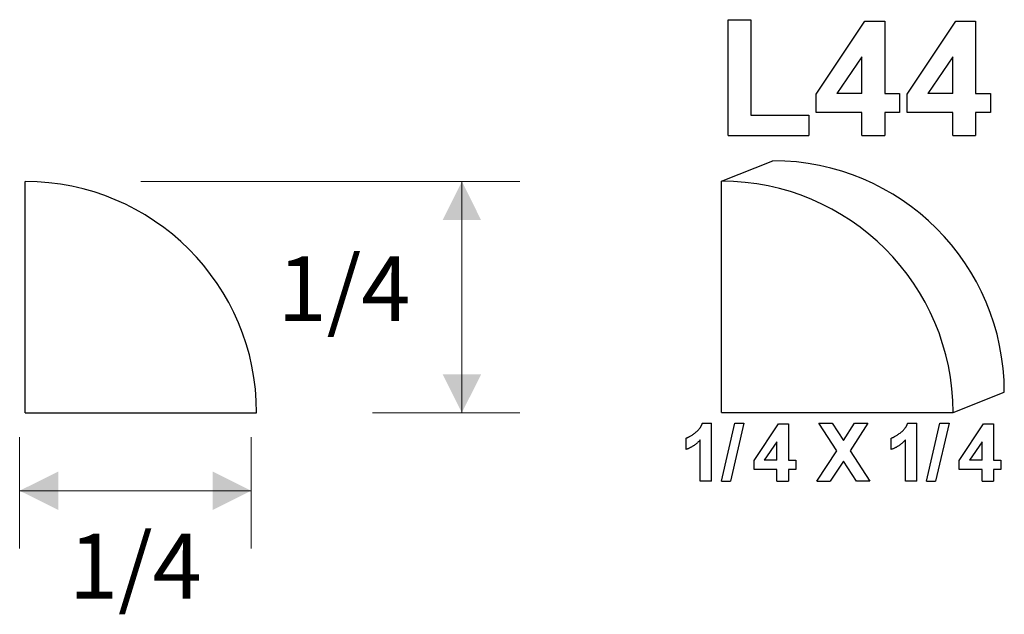
# Model space of a CAD drawing. Extents: x -0.52 to 0.55, y -0.22 to 0.43.
import ezdxf

# ---------------------------------------------------------------- set-up
doc = ezdxf.new("R2010")
doc.units = 0
doc.header["$MEASUREMENT"] = 0
doc.linetypes.add('solid', pattern=[0])
doc.layers.add('1', color=1, linetype='solid')

msp = doc.modelspace()

# ---------------------------------------------------------------- linework, layer by layer
at = {"layer": '1', "color": 7, "linetype": 'solid'}
for p, q in [((0.2493, 0.3026), (0.2493, 0.4276)), ((0.2493, 0.4276), (0.274, 0.4276)), ((0.274, 0.4276), (0.274, 0.3244)), ((0.3445, 0.3471), (0.397, 0.4262)), ((0.397, 0.4262), (0.4186, 0.4262)), ((0.4186, 0.4262), (0.4186, 0.3477)), ((0.4426, 0.3471), (0.4952, 0.4262)), ((0.4952, 0.4262), (0.5167, 0.4262)), ((0.5167, 0.4262), (0.5167, 0.3477)), ((0.3939, 0.3875), (0.3667, 0.3477)), ((0.3939, 0.3477), (0.3939, 0.3875)), ((0.492, 0.3875), (0.4649, 0.3477)), ((0.492, 0.3477), (0.492, 0.3875)), ((0.3445, 0.3274), (0.3445, 0.3471)), ((0.3939, 0.3477), (0.3667, 0.3477)), ((0.4186, 0.3477), (0.4346, 0.3477)), ((0.4346, 0.3477), (0.4346, 0.3274)), ((0.4426, 0.3274), (0.4426, 0.3471)), ((0.492, 0.3477), (0.4649, 0.3477)), ((0.5167, 0.3477), (0.5327, 0.3477)), ((0.5327, 0.3477), (0.5327, 0.3274)), ((0.274, 0.3244), (0.3365, 0.3244)), ((0.3365, 0.3244), (0.3365, 0.3026)), ((0.3939, 0.3274), (0.3445, 0.3274)), ((0.3939, 0.3026), (0.3939, 0.3274)), ((0.4346, 0.3274), (0.4186, 0.3274)), ((0.4186, 0.3274), (0.4186, 0.3026)), ((0.492, 0.3274), (0.4426, 0.3274)), ((0.492, 0.3026), (0.492, 0.3274)), ((0.5327, 0.3274), (0.5167, 0.3274)), ((0.5167, 0.3274), (0.5167, 0.3026)), ((0.2493, 0.3026), (0.3365, 0.3026)), ((0.3939, 0.3026), (0.4186, 0.3026)), ((0.492, 0.3026), (0.5167, 0.3026)), ((0.2423, 0.253), (0.2977, 0.2751)), ((-0.51, 0.0027), (-0.51, 0.2527)), ((0.2423, 0.003), (0.2423, 0.253)), ((0.4923, 0.003), (0.5477, 0.0251)), ((-0.51, 0.0027), (-0.26, 0.0027)), ((0.2423, 0.003), (0.4923, 0.003)), ((0.2216, -0.0087), (0.2315, -0.0087)), ((0.2315, -0.0712), (0.2315, -0.0087)), ((0.242, -0.0712), (0.2565, -0.0087)), ((0.2664, -0.0087), (0.2519, -0.0712)), ((0.2565, -0.0087), (0.2664, -0.0087)), ((0.2773, -0.0489), (0.3036, -0.0094)), ((0.3036, -0.0094), (0.3144, -0.0094)), ((0.3144, -0.0094), (0.3144, -0.0486)), ((0.3667, -0.0383), (0.3473, -0.0087)), ((0.3473, -0.0087), (0.3618, -0.0087)), ((0.3618, -0.0087), (0.374, -0.0273)), ((0.374, -0.0273), (0.3858, -0.0087)), ((0.4004, -0.0087), (0.3812, -0.0383)), ((0.3858, -0.0087), (0.4004, -0.0087)), ((0.4433, -0.0087), (0.4532, -0.0087)), ((0.4532, -0.0712), (0.4532, -0.0087)), ((0.4637, -0.0712), (0.4782, -0.0087)), ((0.4881, -0.0087), (0.4735, -0.0712)), ((0.4782, -0.0087), (0.4881, -0.0087)), ((0.499, -0.0489), (0.5252, -0.0094)), ((0.5252, -0.0094), (0.536, -0.0094)), ((0.536, -0.0094), (0.536, -0.0486)), ((0.2039, -0.037), (0.2039, -0.0247)), ((0.2192, -0.0712), (0.2192, -0.0267)), ((0.302, -0.0287), (0.2884, -0.0486)), ((0.302, -0.0486), (0.302, -0.0287)), ((0.4256, -0.037), (0.4256, -0.0247)), ((0.4408, -0.0712), (0.4408, -0.0267)), ((0.5237, -0.0287), (0.5101, -0.0486)), ((0.5237, -0.0486), (0.5237, -0.0287)), ((0.3451, -0.0712), (0.3667, -0.0383)), ((0.3812, -0.0383), (0.4025, -0.0712)), ((0.2773, -0.0588), (0.2773, -0.0489)), ((0.302, -0.0486), (0.2884, -0.0486)), ((0.3144, -0.0486), (0.3224, -0.0486)), ((0.3224, -0.0486), (0.3224, -0.0588)), ((0.374, -0.0496), (0.3597, -0.0712)), ((0.388, -0.0712), (0.374, -0.0496)), ((0.499, -0.0588), (0.499, -0.0489)), ((0.5237, -0.0486), (0.5101, -0.0486)), ((0.536, -0.0486), (0.544, -0.0486)), ((0.544, -0.0486), (0.544, -0.0588)), ((0.302, -0.0588), (0.2773, -0.0588)), ((0.302, -0.0712), (0.302, -0.0588)), ((0.3224, -0.0588), (0.3144, -0.0588)), ((0.3144, -0.0588), (0.3144, -0.0712)), ((0.5237, -0.0588), (0.499, -0.0588)), ((0.5237, -0.0712), (0.5237, -0.0588)), ((0.544, -0.0588), (0.536, -0.0588)), ((0.536, -0.0588), (0.536, -0.0712)), ((0.2315, -0.0712), (0.2192, -0.0712)), ((0.242, -0.0712), (0.2519, -0.0712)), ((0.302, -0.0712), (0.3144, -0.0712)), ((0.3451, -0.0712), (0.3597, -0.0712)), ((0.4025, -0.0712), (0.388, -0.0712)), ((0.4532, -0.0712), (0.4408, -0.0712)), ((0.4637, -0.0712), (0.4735, -0.0712)), ((0.5237, -0.0712), (0.536, -0.0712))]:
    msp.add_line(p, q, dxfattribs=at)
at = {"layer": '1', "color": 7, "linetype": 'solid', "lineweight": 0}
for p, q in [((-0.385, 0.2527), (0.0242, 0.2527)), ((-0.0383, 0.2527), (-0.0383, 0.1277)), ((-0.0383, 0.0027), (-0.0383, 0.1277)), ((-0.135, 0.0027), (0.0242, 0.0027)), ((-0.516, -0.0237), (-0.516, -0.1441)), ((-0.266, -0.0237), (-0.266, -0.1441)), ((-0.516, -0.0816), (-0.391, -0.0816)), ((-0.266, -0.0816), (-0.391, -0.0816))]:
    msp.add_line(p, q, dxfattribs=at)
at = {"layer": '1', "color": 7, "linetype": 'solid'}
for centre in [(0.2977, 0.0251), (-0.51, 0.0027), (0.2423, 0.003)]:
    msp.add_arc(centre, 0.25, 0, 90, dxfattribs=at)
for points in [[(0.2039, -0.0247), (0.2085, -0.0231), (0.2195, -0.0145), (0.2216, -0.0087)], [(0.4256, -0.0247), (0.4301, -0.0231), (0.4412, -0.0145), (0.4433, -0.0087)], [(0.2192, -0.0267), (0.2127, -0.0338), (0.2039, -0.037)], [(0.4408, -0.0267), (0.4343, -0.0338), (0.4256, -0.037)]]:
    msp.add_open_spline(points, degree=2, dxfattribs=at)
at = {"layer": '1', "color": 7, "linetype": 'solid', "lineweight": 0}
for points in [[(-0.0175, 0.211), (-0.0591, 0.211), (-0.0383, 0.2527)], [(-0.0591, 0.0443), (-0.0175, 0.0443), (-0.0383, 0.0027)], [(-0.4743, -0.0608), (-0.4743, -0.1024), (-0.516, -0.0816)], [(-0.3076, -0.1024), (-0.3076, -0.0608), (-0.266, -0.0816)]]:
    msp.add_solid(points, dxfattribs=at)

# ---------------------------------------------------------------- texts
at = {"layer": '1', "color": 7, "linetype": 'solid', "lineweight": 0, "char_height": 0.07, "attachment_point": 5}
for insert in [(-0.1656, 0.1277), (-0.391, -0.1722)]:
    msp.add_mtext('1/4', dxfattribs=dict(at, insert=insert))

doc.saveas('drawing.dxf')
